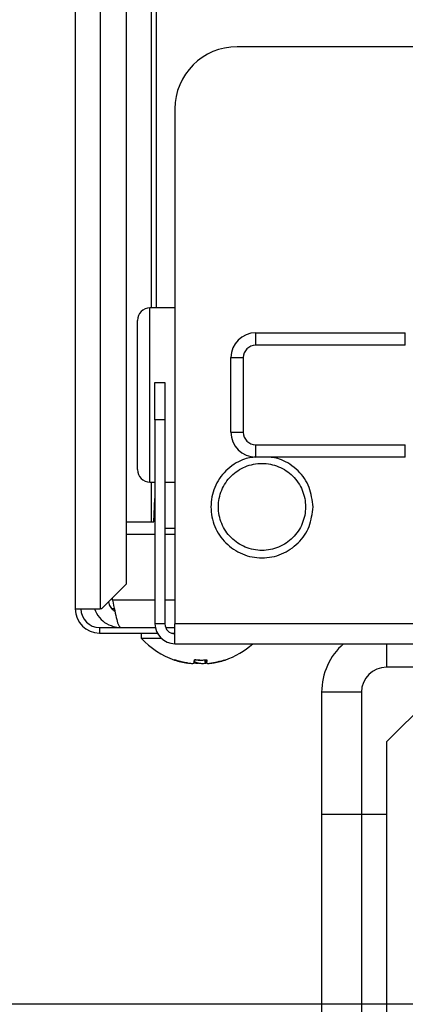
# Model space of a CAD drawing. Extents: x 0 to 420, y 0 to 297.
# Drawn here: x 84 to 85, y 65 to 69 of the extents above; entities that cross this region are included whole.
import ezdxf

# ---------------------------------------------------------------- set-up
doc = ezdxf.new("R2010")
doc.units = 0
doc.layers.get('0').update_dxf_attribs({"linetype": 'CONTINUOUS'})
doc.layers.add('DD0', color=7, linetype='CONTINUOUS')
doc.layers.add('M1', color=3, linetype='CONTINUOUS')
doc.styles.get("Standard").update_dxf_attribs({"font": 'txt', "bigfont": 'BIGFONT'})
doc.dimstyles.new('LEADSTYL', dxfattribs={"dimtxt": 3.2, "dimasz": 3, "dimexe": 0.18, "dimexo": 0.0625, "dimgap": 1, "dimtad": 0, "dimtih": 1, "dimtoh": 1, "dimdec": 4, "dimzin": 0, "dimdsep": 46, "dimtxsty": 'STANDARD', "dimblk1": 'OPEN', "dimblk2": 'OPEN', "dimsah": 1, "dimcen": 0.09, "dimadec": 0, "dimazin": 0, "dimtfac": 1, "dimtdec": 4, "dimtofl": 0, "dimtmove": 0, "dimatfit": 3, "dimfxl": 1, "dimtolj": 1, "dimtzin": 0, "dimarcsym": 0})
doc.dimstyles.get("Standard").update_dxf_attribs({"dimtxt": 3.2, "dimasz": 3, "dimexe": 1.5, "dimexo": 0, "dimgap": 1, "dimtad": 3, "dimtih": 1, "dimtoh": 1, "dimdsep": 46, "dimtxsty": 'STANDARD', "dimblk1": 'OPEN', "dimblk2": 'OPEN', "dimsah": 1, "dimcen": 0.09, "dimadec": 0, "dimazin": 0, "dimtfac": 1, "dimtdec": 4, "dimtofl": 0, "dimtmove": 0, "dimatfit": 3, "dimfxl": 1, "dimtolj": 1, "dimtzin": 0, "dimlwd": 13, "dimlwe": 13, "dimarcsym": 0})

# ---------------------------------------------------------------- blocks, each defined once
blk = doc.blocks.new('_OPEN')
at = {"color": 0, "lineweight": 13}
for p, q in [((-0.965926, 0.258819), (0, 0)), ((0, 0), (-1, 0)), ((0, 0), (-0.965926, -0.258819))]:
    blk.add_line(p, q, dxfattribs=at)
blk = doc.blocks.new('*D0')
for p in [(94.530114, 80.839767), (73.587067, 58.139768), (85.062335, 58.139768)]:
    blk.add_point(p)
at = {"layer": 'DD0', "linetype": 'CONTINUOUS'}
for p, q in [((94.530113, 80.839767), (72.087067, 80.839767)), ((73.587067, 61.139767), (73.587067, 77.839767)), ((85.062332, 58.139767), (72.087067, 58.139767))]:
    blk.add_line(p, q, dxfattribs=at)
at = {"layer": 'DD0', "xscale": 3, "yscale": 3}
for p, rotation in [((73.587067, 80.839767), 90), ((73.587067, 58.139767), 270)]:
    blk.add_blockref('_OPEN', p, dxfattribs=dict(at, rotation=rotation))
at = {"layer": 'DD0', "width": 0.833333}
blk.add_text('４５４', height=3.2, rotation=90.000003, dxfattribs=at).set_placement((72.587067, 64.956436))
blk = doc.blocks.new('*D1')
for p in [(86.291421, 64.624766), (79.005814, 58.139768), (88.692335, 58.139768)]:
    blk.add_point(p)
at = {"layer": 'DD0', "linetype": 'CONTINUOUS'}
for p, q in [((79.005814, 67.624763), (79.005814, 78.524764)), ((86.29142, 64.624763), (77.505814, 64.624763)), ((79.005814, 58.139767), (79.005814, 64.624763)), ((88.692337, 58.139767), (77.505814, 58.139767)), ((79.005814, 54.839767), (79.005814, 55.139767))]:
    blk.add_line(p, q, dxfattribs=at)
at = {"layer": 'DD0', "xscale": 3, "yscale": 3}
for p, rotation in [((79.005814, 64.624763), 270), ((79.005814, 58.139767), 90)]:
    blk.add_blockref('_OPEN', p, dxfattribs=dict(at, rotation=rotation))
at = {"layer": 'DD0', "width": 0.833333}
blk.add_text('１３０', height=3.2, rotation=90.000003, dxfattribs=at).set_placement((78.005814, 68.191437))
blk = doc.blocks.new('*D30')
for p in [(88.211738, 117.989411), (59.903389, 58.139768), (88.692335, 58.139768)]:
    blk.add_point(p)
at = {"layer": 'DD0', "linetype": 'CONTINUOUS'}
for p, q in [((88.211739, 117.98941), (58.403389, 117.98941)), ((59.903389, 61.139767), (59.903389, 114.98941)), ((88.692337, 58.139767), (58.403389, 58.139767))]:
    blk.add_line(p, q, dxfattribs=at)
at = {"layer": 'DD0', "xscale": 3, "yscale": 3}
for p, rotation in [((59.903389, 117.98941), 90), ((59.903389, 58.139767), 270)]:
    blk.add_blockref('_OPEN', p, dxfattribs=dict(at, rotation=rotation))
at = {"layer": 'DD0', "width": 0.833333}
blk.add_text('１１９７', height=3.2, rotation=90.000003, dxfattribs=at).set_placement((58.903389, 81.931259))
blk = doc.blocks.new('*D31')
for p in [(66.924484, 115.889316), (87.92722, 115.889316), (85.062335, 58.139768)]:
    blk.add_point(p)
at = {"layer": 'DD0', "linetype": 'CONTINUOUS'}
for p, q in [((87.927223, 115.889313), (65.424484, 115.889313)), ((66.924484, 112.889313), (66.924484, 61.139767)), ((85.062332, 58.139767), (65.424484, 58.139767))]:
    blk.add_line(p, q, dxfattribs=at)
at = {"layer": 'DD0', "xscale": 3, "yscale": 3}
for p, rotation in [((66.924484, 115.889313), 90), ((66.924484, 58.139767), 270)]:
    blk.add_blockref('_OPEN', p, dxfattribs=dict(at, rotation=rotation))
at = {"layer": 'DD0', "width": 0.833333}
blk.add_text('１１５２', height=3.2, rotation=90.000003, dxfattribs=at).set_placement((65.924484, 80.88121))
blk = doc.blocks.new('*D35')
for p in [(52.668423, 163.239777), (99.09948, 163.239777), (85.062332, 58.139767)]:
    blk.add_point(p)
at = {"layer": 'DD0', "linetype": 'CONTINUOUS'}
for p, q in [((99.09948, 163.239777), (51.168423, 163.239777)), ((52.668423, 61.139767), (52.668423, 160.239777)), ((85.062332, 58.139767), (51.168423, 58.139767))]:
    blk.add_line(p, q, dxfattribs=at)
at = {"layer": 'DD0', "xscale": 3, "yscale": 3}
for p, rotation in [((52.668423, 163.239777), 90), ((52.668423, 58.139767), 270)]:
    blk.add_blockref('_OPEN', p, dxfattribs=dict(at, rotation=rotation))
at = {"layer": 'DD0', "width": 0.833333}
blk.add_text('２０９５', height=3.2, rotation=90.000003, dxfattribs=at).set_placement((51.668423, 104.556442))

msp = doc.modelspace()

# ---------------------------------------------------------------- linework, layer by layer
at = {"layer": 'M1', "linetype": 'CONTINUOUS', "lineweight": 25}
for p, q in [((83.762556, 83.262267), (83.762556, 66.214767)), ((83.862556, 83.189767), (83.862556, 66.214767)), ((83.967199, 82.585124), (83.967199, 66.31373)), ((84.067086, 82.485236), (84.067086, 67.424767)), ((84.087584, 82.464739), (84.087584, 67.424767)), ((85.612556, 68.474767), (84.412556, 68.474767)), ((84.162555, 68.224767), (84.162555, 66.154767)), ((84.062556, 67.074767), (84.062556, 67.424767)), ((84.162555, 67.424767), (84.062556, 67.424767)), ((84.012556, 67.074767), (84.012556, 67.374767)), ((84.487555, 67.274767), (84.487555, 67.324767)), ((84.487555, 67.324767), (85.088291, 67.324767)), ((85.088291, 67.274767), (85.088291, 67.324767)), ((85.088291, 67.274767), (84.487555, 67.274767)), ((84.387555, 67.224767), (84.437556, 67.224767)), ((84.387555, 66.924767), (84.387555, 67.224767)), ((84.437556, 67.224767), (84.437556, 66.924767)), ((84.082555, 67.124767), (84.122556, 67.124767)), ((84.082555, 66.974767), (84.082555, 67.124767)), ((84.122556, 67.124767), (84.122556, 66.974767)), ((84.012556, 66.774767), (84.012556, 67.074767)), ((84.062556, 66.724767), (84.062556, 67.074767)), ((84.082555, 66.974767), (84.082555, 66.154767)), ((84.122556, 66.974767), (84.082555, 66.974767)), ((84.122556, 66.974767), (84.122556, 66.154767)), ((84.387555, 66.924767), (84.437556, 66.924767)), ((84.487555, 66.824767), (84.487555, 66.874767)), ((84.487555, 66.874767), (85.088291, 66.874767)), ((85.088291, 66.824767), (85.088291, 66.874767)), ((85.088291, 66.824767), (84.487555, 66.824767)), ((84.062556, 66.724767), (84.082555, 66.724767)), ((84.067086, 66.724767), (84.067086, 66.564767)), ((84.122556, 66.724767), (84.162555, 66.724767)), ((84.078082, 66.564767), (84.082555, 66.658935)), ((83.968237, 66.564767), (84.067086, 66.564767)), ((83.968237, 66.314767), (83.968237, 66.564767)), ((84.067086, 66.564767), (84.078082, 66.564767)), ((83.968237, 66.514767), (84.082555, 66.514767)), ((84.122556, 66.539767), (84.162555, 66.539767)), ((84.122556, 66.514767), (84.162555, 66.514767)), ((83.86823, 66.214767), (83.967199, 66.31373)), ((83.967199, 66.31373), (83.968237, 66.314767)), ((83.912733, 66.249767), (83.912733, 66.259267)), ((84.082555, 66.249767), (83.912733, 66.249767)), ((84.162555, 66.249767), (84.122556, 66.249767)), ((83.762556, 66.214767), (83.862556, 66.214767)), ((83.86823, 66.214767), (83.862556, 66.214767)), ((83.919452, 66.214767), (83.909936, 66.214767)), ((84.122556, 66.154767), (84.082555, 66.154767)), ((86.762556, 66.154767), (84.162555, 66.154767)), ((84.162555, 66.074767), (84.162555, 66.154767)), ((83.860056, 66.139767), (83.860056, 66.117267)), ((83.860056, 66.139767), (84.083974, 66.139767)), ((83.860056, 66.117267), (84.091889, 66.117267)), ((84.027555, 66.117267), (84.027555, 66.097267)), ((84.125475, 66.139767), (84.162555, 66.139767)), ((84.148636, 66.117267), (84.162555, 66.117267)), ((84.027555, 66.097267), (84.106934, 66.097267)), ((84.162555, 66.074767), (86.762556, 66.074767)), ((85.012336, 66.074767), (85.012336, 65.979767)), ((84.211692, 65.997553), (84.211692, 65.997259)), ((84.285748, 66.00958), (84.285748, 65.997259)), ((84.289315, 66.009808), (84.289315, 65.997142)), ((84.289331, 66.00981), (84.289331, 65.997259)), ((84.318088, 65.998048), (84.318088, 65.997259)), ((85.312335, 65.979767), (85.012336, 65.679767)), ((85.562557, 65.979767), (85.012336, 65.979767)), ((84.912335, 65.879767), (84.752336, 65.879767)), ((84.752336, 65.879767), (84.752336, 65.389767)), ((84.912335, 65.879767), (84.912335, 65.389767)), ((85.012336, 65.679767), (85.012336, 65.389767)), ((84.752336, 65.389767), (84.752336, 59.139767)), ((84.752336, 65.389767), (84.912335, 65.389767)), ((84.912335, 65.389767), (84.912335, 59.139767)), ((84.912335, 65.389767), (85.012336, 65.389767)), ((85.012336, 65.389767), (85.012336, 59.139767))]:
    msp.add_line(p, q, dxfattribs=at)
for centre, radius, start, end in [((84.412556, 68.224767), 0.25, 90, 180), ((84.062556, 67.374767), 0.05, 90, 180), ((84.487556, 67.224767), 0.1, 90, 180), ((84.487556, 67.224767), 0.05, 90, 180), ((84.487556, 66.924767), 0.1, 180, 270), ((84.487556, 66.924767), 0.05, 180, 270), ((84.062556, 66.774767), 0.05, 180, 270), ((83.860056, 66.214767), 0.0975, 180, 270), ((83.860056, 66.214767), 0.075, 180, 270), ((84.162556, 66.154767), 0.08, 180, 270), ((84.162556, 66.154767), 0.04, 180, 270), ((84.262556, 66.307743), 0.315476, 221.849003, 251.238909), ((84.262556, 66.307743), 0.315476, 288.761091, 312.397007), ((85.012335, 65.879767), 0.26, 131.409622, 180), ((84.262556, 66.307743), 0.315476, 251.238909, 261.0774), ((84.262556, 66.307743), 0.315476, 278.885911, 288.761091), ((85.012335, 65.879767), 0.1, 90, 180)]:
    msp.add_arc(centre, radius, start, end, dxfattribs=at)
at = {"layer": 'M1', "linetype": 'CONTINUOUS', "lineweight": 25, "extrusion": (0, 0, -1)}
for points, knots in [([(84.487488, 66.82478), (84.471252, 66.823807), (84.455015, 66.822833), (84.434105, 66.814162), (84.413195, 66.805491), (84.387611, 66.789124), (84.3676, 66.769724), (84.347588, 66.750324), (84.33315, 66.727891), (84.32316, 66.703217), (84.31317, 66.678543), (84.30763, 66.651628), (84.307555, 66.624767), (84.307481, 66.597905), (84.312872, 66.571097), (84.32316, 66.546316), (84.333448, 66.521536), (84.348632, 66.498785), (84.3676, 66.47981), (84.386568, 66.460836), (84.40932, 66.445639), (84.434105, 66.435371), (84.45889, 66.425104), (84.485709, 66.419767), (84.512555, 66.419767), (84.539402, 66.419767), (84.566276, 66.425104), (84.591005, 66.435371), (84.615735, 66.445639), (84.638319, 66.460838), (84.657512, 66.47981), (84.676706, 66.498783), (84.692508, 66.521528), (84.70195, 66.546316), (84.711393, 66.571105), (84.714474, 66.597936), (84.717556, 66.624767)], [0, 0, 0, 0, 1, 1, 1, 2, 2, 2, 3, 3, 3, 4, 4, 4, 5, 5, 5, 6, 6, 6, 7, 7, 7, 8, 8, 8, 9, 9, 9, 10, 10, 10, 11, 11, 11, 12, 12, 12, 12]), ([(84.337556, 66.624767), (84.337556, 66.601862), (84.342113, 66.578958), (84.350878, 66.557797), (84.359643, 66.536636), (84.372616, 66.517219), (84.388811, 66.501023), (84.405007, 66.484827), (84.424425, 66.471853), (84.445586, 66.463088), (84.466747, 66.454323), (84.489651, 66.449767), (84.512555, 66.449767), (84.535459, 66.449767), (84.558365, 66.454323), (84.579525, 66.463088), (84.600686, 66.471854), (84.620103, 66.484827), (84.636299, 66.501023), (84.652494, 66.517219), (84.665469, 66.536636), (84.674234, 66.557797), (84.682999, 66.578958), (84.687556, 66.601862), (84.687556, 66.624767), (84.687556, 66.647671), (84.683, 66.670575), (84.674234, 66.691736), (84.665469, 66.712897), (84.652495, 66.732315), (84.636299, 66.74851), (84.620103, 66.764706), (84.600686, 66.777681), (84.579525, 66.786446), (84.558364, 66.795211), (84.535459, 66.799767), (84.512555, 66.799767), (84.489651, 66.799767), (84.466747, 66.795211), (84.445586, 66.786446), (84.424425, 66.777681), (84.405007, 66.764706), (84.388811, 66.74851), (84.372616, 66.732314), (84.359642, 66.712897), (84.350878, 66.691736), (84.342113, 66.670575), (84.337556, 66.647671), (84.337556, 66.624767)], [0, 0, 0, 0, 1, 1, 1, 2, 2, 2, 3, 3, 3, 4, 4, 4, 5, 5, 5, 6, 6, 6, 7, 7, 7, 8, 8, 8, 9, 9, 9, 10, 10, 10, 11, 11, 11, 12, 12, 12, 13, 13, 13, 14, 14, 14, 15, 15, 15, 16, 16, 16, 16]), ([(84.717556, 66.624767), (84.714325, 66.651659), (84.711093, 66.678551), (84.70195, 66.703217), (84.692808, 66.727882), (84.677754, 66.750321), (84.657512, 66.769724), (84.63727, 66.789127), (84.61184, 66.805494), (84.591005, 66.814162), (84.570171, 66.82283), (84.553931, 66.823798), (84.537692, 66.824767)], [0, 0, 0, 0, 1, 1, 1, 2, 2, 2, 3, 3, 3, 4, 4, 4, 4]), ([(83.89633, 66.242865), (83.89651, 66.239598), (83.896692, 66.236332), (83.898353, 66.231912), (83.900159, 66.227109), (83.903713, 66.220943), (83.907808, 66.216411), (83.911903, 66.211879), (83.916539, 66.20898), (83.921174, 66.206081)], [0, 0, 0, 0, 1, 1, 1, 2, 2, 2, 3, 3, 3, 3]), ([(83.912733, 66.249767), (83.915401, 66.235364), (83.918069, 66.220962), (83.920814, 66.207672), (83.923558, 66.194382), (83.926379, 66.182205), (83.928895, 66.171985), (83.93141, 66.161766), (83.93362, 66.153505), (83.936975, 66.14814), (83.939302, 66.144421), (83.942179, 66.142094), (83.945056, 66.139767)], [0, 0, 0, 0, 1, 1, 1, 2, 2, 2, 3, 3, 3, 4, 4, 4, 4]), ([(83.841122, 66.214767), (83.841225, 66.214105), (83.841327, 66.213443), (83.841472, 66.212747), (83.843251, 66.204243), (83.851482, 66.190662), (83.859975, 66.180045), (83.868468, 66.169428), (83.877222, 66.161774), (83.888404, 66.155478), (83.899585, 66.149181), (83.913192, 66.144242), (83.923442, 66.141911), (83.93233, 66.139889), (83.938693, 66.139828), (83.945056, 66.139767)], [0, 0, 0, 0, 1, 1, 1, 2, 2, 2, 3, 3, 3, 4, 4, 4, 5, 5, 5, 5]), ([(84.211692, 65.997259), (84.209529, 65.997621), (84.207365, 65.997983), (84.205207, 65.998374), (84.203048, 65.998765), (84.200895, 65.999184), (84.198746, 65.999625), (84.196597, 66.000065), (84.194452, 66.000527), (84.192313, 66.001011), (84.190173, 66.001495), (84.188039, 66.002002), (84.18591, 66.002531), (84.183781, 66.00306), (84.181657, 66.003611), (84.17954, 66.004185), (84.177422, 66.004758), (84.175312, 66.005354), (84.173207, 66.005971), (84.171101, 66.006588), (84.169001, 66.007225), (84.166911, 66.007891), (84.16482, 66.008556), (84.162739, 66.009249), (84.160658, 66.009942)], [0, 0, 0, 0, 1, 1, 1, 2, 2, 2, 3, 3, 3, 4, 4, 4, 5, 5, 5, 6, 6, 6, 7, 7, 7, 8, 8, 8, 8]), ([(84.161092, 66.009029), (84.161129, 66.009019), (84.161165, 66.009009), (84.161214, 66.009009), (84.16128, 66.009009), (84.161369, 66.009029), (84.16146, 66.009068), (84.161551, 66.009107), (84.161645, 66.009165), (84.161748, 66.009242), (84.16185, 66.009319), (84.16196, 66.009414), (84.162078, 66.009533), (84.162197, 66.009653), (84.162323, 66.009798), (84.162449, 66.009942)], [0, 0, 0, 0, 1, 1, 1, 2, 2, 2, 3, 3, 3, 4, 4, 4, 5, 5, 5, 5]), ([(84.162449, 66.009942), (84.164531, 66.009249), (84.166613, 66.008556), (84.168703, 66.007891), (84.170794, 66.007226), (84.172892, 66.006588), (84.174998, 66.005971), (84.177103, 66.005355), (84.179215, 66.004758), (84.181332, 66.004185), (84.183449, 66.003611), (84.185572, 66.00306), (84.187701, 66.002531), (84.18983, 66.002002), (84.191964, 66.001495), (84.194104, 66.001011), (84.196243, 66.000527), (84.198388, 66.000065), (84.200537, 65.999625), (84.202686, 65.999184), (84.204839, 65.998765), (84.206998, 65.998374), (84.209157, 65.997983), (84.21132, 65.997621), (84.213484, 65.997259)], [0, 0, 0, 0, 1, 1, 1, 2, 2, 2, 3, 3, 3, 4, 4, 4, 5, 5, 5, 6, 6, 6, 7, 7, 7, 8, 8, 8, 8]), ([(84.213484, 65.997259), (84.216253, 65.996858), (84.219021, 65.996457), (84.221684, 65.996168), (84.224348, 65.995878), (84.226907, 65.995701), (84.229143, 65.995635), (84.231378, 65.99557), (84.233288, 65.995617), (84.2349, 65.995725), (84.236401, 65.995825), (84.237642, 65.995978), (84.238407, 65.996407), (84.238818, 65.996638), (84.23909, 65.996949), (84.239363, 65.997259)], [0, 0, 0, 0, 1, 1, 1, 2, 2, 2, 3, 3, 3, 4, 4, 4, 5, 5, 5, 5]), ([(84.256017, 65.995635), (84.253398, 65.995615), (84.250779, 65.995596), (84.247878, 65.995725), (84.244977, 65.995853), (84.241793, 65.996131), (84.239834, 65.996407), (84.239387, 65.99647), (84.239003, 65.996533), (84.23862, 65.996596)], [0, 0, 0, 0, 1, 1, 1, 2, 2, 2, 3, 3, 3, 3]), ([(84.239363, 65.997259), (84.239441, 65.997621), (84.239518, 65.997983), (84.239596, 65.998374), (84.239673, 65.998765), (84.239751, 65.999184), (84.239828, 65.999625), (84.239905, 66.000065), (84.239982, 66.000527), (84.240059, 66.001011), (84.240136, 66.001495), (84.240212, 66.002002), (84.240289, 66.002531), (84.240365, 66.00306), (84.240441, 66.003611), (84.240517, 66.004185), (84.240592, 66.004758), (84.240667, 66.005354), (84.240743, 66.005971), (84.240819, 66.006588), (84.240895, 66.007225), (84.24097, 66.007891), (84.241045, 66.008556), (84.241119, 66.009249), (84.241193, 66.009942)], [0, 0, 0, 0, 1, 1, 1, 2, 2, 2, 3, 3, 3, 4, 4, 4, 5, 5, 5, 6, 6, 6, 7, 7, 7, 8, 8, 8, 8]), ([(84.240394, 66.003287), (84.240876, 66.00306), (84.241357, 66.002833), (84.242028, 66.002531), (84.242976, 66.002102), (84.244302, 66.001522), (84.245531, 66.001011), (84.24676, 66.0005), (84.247891, 66.000058), (84.249052, 65.999625), (84.250213, 65.999192), (84.251402, 65.998767), (84.252588, 65.998374), (84.253774, 65.997981), (84.254956, 65.99762), (84.256137, 65.997259)], [0, 0, 0, 0, 1, 1, 1, 2, 2, 2, 3, 3, 3, 4, 4, 4, 5, 5, 5, 5]), ([(84.262554, 66.009029), (84.26149, 66.009018), (84.260427, 66.009008), (84.258922, 66.009009), (84.257196, 66.009011), (84.254888, 66.009028), (84.252671, 66.009068), (84.250455, 66.009108), (84.24833, 66.009169), (84.246423, 66.009242), (84.244517, 66.009315), (84.242831, 66.009398), (84.241144, 66.009481)], [0, 0, 0, 0, 1, 1, 1, 2, 2, 2, 3, 3, 3, 4, 4, 4, 4]), ([(84.241193, 66.009942), (84.243274, 66.009797), (84.245355, 66.009653), (84.247437, 66.009533), (84.249518, 66.009414), (84.251601, 66.009319), (84.253685, 66.009242), (84.255768, 66.009165), (84.257853, 66.009107), (84.259937, 66.009068), (84.262022, 66.009029), (84.264106, 66.009009), (84.26619, 66.009009), (84.268274, 66.009009), (84.270357, 66.009029), (84.272441, 66.009068), (84.274524, 66.009107), (84.276607, 66.009166), (84.278689, 66.009242), (84.280771, 66.009319), (84.282851, 66.009414), (84.284929, 66.009533), (84.287008, 66.009653), (84.289085, 66.009798), (84.291161, 66.009942)], [0, 0, 0, 0, 1, 1, 1, 2, 2, 2, 3, 3, 3, 4, 4, 4, 5, 5, 5, 6, 6, 6, 7, 7, 7, 8, 8, 8, 8]), ([(84.256137, 65.997259), (84.257863, 65.996857), (84.259589, 65.996455), (84.261745, 65.996168), (84.263901, 65.995881), (84.266487, 65.99571), (84.269094, 65.995635), (84.271701, 65.99556), (84.274328, 65.995581), (84.277233, 65.995725), (84.280138, 65.995868), (84.283319, 65.996132), (84.285278, 65.996407), (84.285725, 65.99647), (84.286109, 65.996533), (84.286493, 65.996596)], [0, 0, 0, 0, 1, 1, 1, 2, 2, 2, 3, 3, 3, 4, 4, 4, 5, 5, 5, 5]), ([(84.285748, 65.997259), (84.28567, 65.997621), (84.285592, 65.997983), (84.285515, 65.998374), (84.285438, 65.998765), (84.285361, 65.999184), (84.285284, 65.999625), (84.285207, 66.000065), (84.28513, 66.000527), (84.285053, 66.001011), (84.284976, 66.001495), (84.2849, 66.002002), (84.284824, 66.002531), (84.284748, 66.00306), (84.284672, 66.003611), (84.284596, 66.004185), (84.28452, 66.004758), (84.284443, 66.005354), (84.284368, 66.005971), (84.284292, 66.006588), (84.284218, 66.007225), (84.284143, 66.007891), (84.284068, 66.008556), (84.283993, 66.009249), (84.283918, 66.009942)], [0, 0, 0, 0, 1, 1, 1, 2, 2, 2, 3, 3, 3, 4, 4, 4, 5, 5, 5, 6, 6, 6, 7, 7, 7, 8, 8, 8, 8]), ([(84.291161, 66.009942), (84.291087, 66.009249), (84.291013, 66.008556), (84.290938, 66.007891), (84.290863, 66.007226), (84.290787, 66.006588), (84.290711, 66.005971), (84.290636, 66.005355), (84.290561, 66.004758), (84.290485, 66.004185), (84.290409, 66.003611), (84.290332, 66.00306), (84.290255, 66.002531), (84.290178, 66.002002), (84.290102, 66.001495), (84.290026, 66.001011), (84.289949, 66.000527), (84.289873, 66.000065), (84.289796, 65.999625), (84.289719, 65.999184), (84.289641, 65.998765), (84.289564, 65.998374), (84.289486, 65.997983), (84.289409, 65.997621), (84.289331, 65.997259)], [0, 0, 0, 0, 1, 1, 1, 2, 2, 2, 3, 3, 3, 4, 4, 4, 5, 5, 5, 6, 6, 6, 7, 7, 7, 8, 8, 8, 8]), ([(84.289331, 65.997259), (84.289623, 65.996848), (84.289915, 65.996437), (84.290406, 65.996168), (84.291212, 65.995726), (84.292555, 65.995668), (84.29414, 65.995635), (84.295792, 65.9956), (84.297707, 65.995593), (84.300036, 65.995725), (84.302366, 65.995856), (84.30511, 65.996128), (84.307409, 65.996407), (84.309709, 65.996686), (84.311564, 65.996973), (84.313419, 65.997259)], [0, 0, 0, 0, 1, 1, 1, 2, 2, 2, 3, 3, 3, 4, 4, 4, 5, 5, 5, 5]), ([(84.318088, 65.997259), (84.315918, 65.996869), (84.313748, 65.996478), (84.312008, 65.996168), (84.310327, 65.995868), (84.309045, 65.995644), (84.308067, 65.995635), (84.307593, 65.995631), (84.307191, 65.995677), (84.306788, 65.995723)], [0, 0, 0, 0, 1, 1, 1, 2, 2, 2, 3, 3, 3, 3]), ([(84.313419, 65.997259), (84.315583, 65.997621), (84.317747, 65.997983), (84.319905, 65.998374), (84.322064, 65.998765), (84.324218, 65.999184), (84.326367, 65.999625), (84.328516, 66.000065), (84.33066, 66.000527), (84.332799, 66.001011), (84.334939, 66.001495), (84.337074, 66.002002), (84.339202, 66.002531), (84.341331, 66.00306), (84.343454, 66.003611), (84.345571, 66.004185), (84.347689, 66.004758), (84.3498, 66.005354), (84.351906, 66.005971), (84.354011, 66.006588), (84.35611, 66.007225), (84.3582, 66.007891), (84.36029, 66.008556), (84.362372, 66.009249), (84.364454, 66.009942)], [0, 0, 0, 0, 1, 1, 1, 2, 2, 2, 3, 3, 3, 4, 4, 4, 5, 5, 5, 6, 6, 6, 7, 7, 7, 8, 8, 8, 8]), ([(84.342184, 66.003287), (84.341446, 66.003059), (84.340708, 66.002832), (84.339687, 66.002531), (84.338232, 66.002101), (84.336203, 66.001521), (84.334322, 66.001011), (84.332442, 66.0005), (84.330709, 66.000058), (84.328933, 65.999625), (84.327156, 65.999192), (84.325335, 65.998767), (84.323521, 65.998374), (84.321706, 65.997981), (84.319897, 65.99762), (84.318088, 65.997259)], [0, 0, 0, 0, 1, 1, 1, 2, 2, 2, 3, 3, 3, 4, 4, 4, 5, 5, 5, 5]), ([(84.364454, 66.009942), (84.364432, 66.009797), (84.364409, 66.009653), (84.364378, 66.009533), (84.364347, 66.009414), (84.364307, 66.009319), (84.36426, 66.009242), (84.364214, 66.009165), (84.36416, 66.009107), (84.364099, 66.009068), (84.364039, 66.009029), (84.36397, 66.009009), (84.363897, 66.009009), (84.363823, 66.009008), (84.363743, 66.009028), (84.363652, 66.009068), (84.363561, 66.009108), (84.363459, 66.00917), (84.363363, 66.009242), (84.363267, 66.009314), (84.363177, 66.009398), (84.363088, 66.009481)], [0, 0, 0, 0, 1, 1, 1, 2, 2, 2, 3, 3, 3, 4, 4, 4, 5, 5, 5, 6, 6, 6, 7, 7, 7, 7])]:
    msp.add_open_spline(points, degree=3, knots=knots, dxfattribs=at)

# ---------------------------------------------------------------- dimensions: what is measured, and where the dimension line sits
at = {"layer": 'DD0', "color": 7}
for base, p1, p2, text, override, picture, middle in [((52.668423, 163.239777), (85.062332, 58.139767), (99.09948, 163.239777), '２０９５', {"dimtxt": 3.2, "dimexe": 1.500001, "dimexo": 2.94854e-06, "dimtih": 1, "dimtoh": 1, "dimtmove": 2, "dimlwd": 13, "dimlwe": 13}, '*D35', (50.068423, 110.689773)), ((59.903389, 58.139768), (88.211738, 117.989411), (88.692335, 58.139768), '１１９７', {"dimtxt": 3.2, "dimexe": 1.5, "dimexo": 3.43849e-07, "dimtih": 1, "dimtoh": 1, "dimtmove": 2, "dimlwd": 13, "dimlwe": 13}, '*D30', (57.303389, 88.06459)), ((66.924484, 115.889316), (85.062335, 58.139768), (87.92722, 115.889316), '１１５２', {"dimtxt": 3.2, "dimexe": 1.500001, "dimexo": 2.94854e-06, "dimtih": 1, "dimtoh": 1, "dimtmove": 2, "dimlwd": 13, "dimlwe": 13}, '*D31', (64.324484, 87.014541)), ((73.587067, 58.139768), (94.530114, 80.839767), (85.062335, 58.139768), '４５４', {"dimtxt": 3.2, "dimexe": 1.500002, "dimexo": 9.87989e-07, "dimtih": 1, "dimtoh": 1, "dimtmove": 2, "dimlwd": 13, "dimlwe": 13}, '*D0', (70.987067, 69.489769)), ((79.005814, 58.139768), (86.291421, 64.624766), (88.692335, 58.139768), '１３０', {"dimtxt": 3.2, "dimexe": 1.499999, "dimexo": 1.89888e-06, "dimtih": 1, "dimtoh": 1, "dimtmove": 2, "dimlwd": 13, "dimlwe": 13}, '*D1', (76.405813, 72.724767))]:
    dim = msp.add_linear_dim(base=base, p1=p1, p2=p2, angle=90, text=text, dimstyle='STANDARD', override=override, dxfattribs=at)
    dim.commit()
    dim.dimension.update_dxf_attribs({"geometry": picture, "text_midpoint": middle, "dimtype": 160, "text_rotation": 90.000002})

# ---------------------------------------------------------------- leaders
at = {"layer": 'DD0'}
for points in [[(95.201469, 80.839767), (83.73893, 27.006451), (32.338924, 27.006451)], [(99.728325, 80.839767), (93.26516, 15.01654), (48.265156, 15.01654)]]:
    msp.add_leader(points, dimstyle='LEADSTYL', override={"dimldrblk": 'OPEN', "dimlwd": 13, "dimlwe": 13}, dxfattribs=at)

doc.saveas('drawing.dxf')
